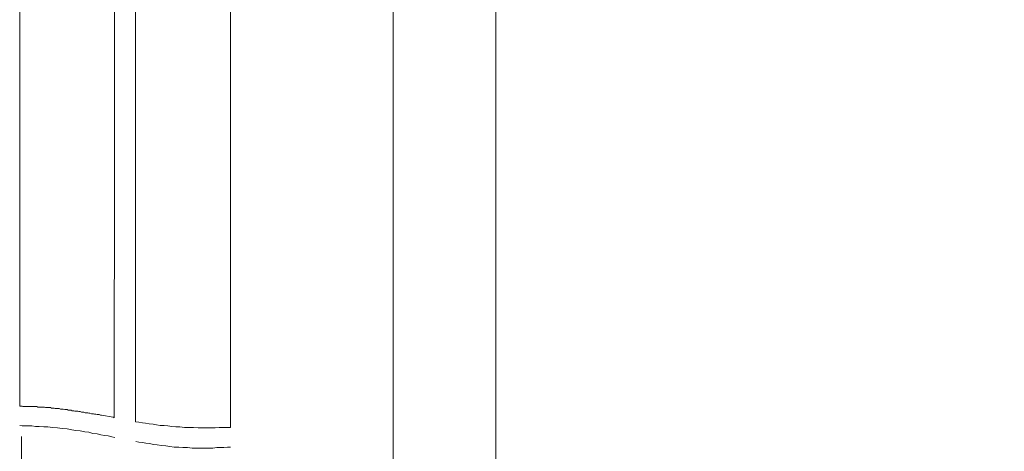
# Model space of a CAD drawing. Units: inches. Extents: x -483 to 1427, y -736 to 180.
# Drawn here: x -151 to -82, y -154 to -124 of the extents above; entities that cross this region are included whole.
import ezdxf

# ---------------------------------------------------------------- set-up
doc = ezdxf.new("R2010")
doc.units = ezdxf.units.IN
doc.header["$MEASUREMENT"] = 0
doc.layers.add('图层 1', color=7, linetype='Continuous')

msp = doc.modelspace()

# ---------------------------------------------------------------- linework, layer by layer
at = {"layer": '图层 1', "color": 7, "lineweight": 9}
for points in [[(-143.194, -152.235), (-143.16, -86.444)], [(-136.522, -99.971), (-136.522, -152.63)], [(-151.32, -112.257), (-151.32, -151.132)], [(-144.651, -113.034), (-144.685, -151.953)], [(-151.32, -151.132), (-151.286, -151.132)], [(-151.286, -151.132), (-151.251, -151.132)], [(-151.251, -151.132), (-151.217, -151.132)], [(-151.217, -151.132), (-151.182, -151.132)], [(-151.182, -151.132), (-151.145, -151.132)], [(-151.145, -151.132), (-151.11, -151.17)], [(-151.11, -151.17), (-151.076, -151.17)], [(-151.076, -151.17), (-151.038, -151.17)], [(-151.038, -151.17), (-151.004, -151.17)], [(-151.004, -151.17), (-150.966, -151.17)], [(-150.966, -151.17), (-150.897, -151.17)], [(-150.897, -151.17), (-150.856, -151.17)], [(-150.856, -151.17), (-150.825, -151.17)], [(-150.825, -151.17), (-150.756, -151.17)], [(-150.756, -151.17), (-150.719, -151.17)], [(-150.719, -151.17), (-150.65, -151.17)], [(-150.65, -151.17), (-150.578, -151.17)], [(-150.578, -151.17), (-150.54, -151.17)], [(-150.54, -151.17), (-150.471, -151.17)], [(-150.471, -151.17), (-150.402, -151.17)], [(-150.402, -151.17), (-150.327, -151.17)], [(-150.327, -151.17), (-150.258, -151.17)], [(-150.258, -151.17), (-150.186, -151.17)], [(-150.186, -151.17), (-150.117, -151.17)], [(-150.117, -151.17), (-150.045, -151.201)], [(-150.045, -151.201), (-149.976, -151.201)], [(-149.976, -151.201), (-149.904, -151.201)], [(-149.904, -151.201), (-149.835, -151.201)], [(-149.835, -151.201), (-149.76, -151.201)], [(-149.76, -151.201), (-149.688, -151.201)], [(-149.688, -151.201), (-149.581, -151.201)], [(-149.581, -151.201), (-149.513, -151.233)], [(-149.513, -151.233), (-149.444, -151.233)], [(-149.444, -151.233), (-149.334, -151.233)], [(-149.334, -151.233), (-149.262, -151.233)], [(-149.262, -151.233), (-149.155, -151.233)], [(-149.155, -151.233), (-149.087, -151.27)], [(-149.087, -151.27), (-149.018, -151.27)], [(-149.018, -151.27), (-148.908, -151.27)], [(-148.908, -151.27), (-148.839, -151.308)], [(-148.839, -151.308), (-148.729, -151.308)], [(-148.729, -151.308), (-148.626, -151.308)], [(-148.626, -151.308), (-148.554, -151.308)], [(-148.554, -151.308), (-148.447, -151.339)], [(-148.447, -151.339), (-148.375, -151.339)], [(-148.375, -151.339), (-148.269, -151.339)], [(-148.269, -151.339), (-148.162, -151.377)], [(-148.162, -151.377), (-148.09, -151.377)], [(-148.09, -151.377), (-147.984, -151.377)], [(-147.984, -151.377), (-147.915, -151.414)], [(-147.915, -151.414), (-147.808, -151.414)], [(-147.808, -151.414), (-147.702, -151.414)], [(-147.702, -151.414), (-147.63, -151.458)], [(-147.63, -151.458), (-147.523, -151.458)], [(-147.523, -151.458), (-147.451, -151.49)], [(-147.451, -151.49), (-147.348, -151.49)], [(-147.348, -151.49), (-147.245, -151.49)], [(-147.245, -151.49), (-147.166, -151.521)], [(-147.166, -151.521), (-147.063, -151.521)], [(-147.063, -151.521), (-146.991, -151.565)], [(-146.991, -151.565), (-146.887, -151.565)], [(-146.887, -151.565), (-146.815, -151.565)], [(-146.815, -151.565), (-146.712, -151.596)], [(-146.712, -151.596), (-146.634, -151.596)], [(-146.634, -151.596), (-146.53, -151.596)], [(-146.53, -151.596), (-146.458, -151.634)], [(-146.458, -151.634), (-146.389, -151.634)], [(-146.389, -151.634), (-146.283, -151.671)], [(-146.283, -151.671), (-146.211, -151.671)], [(-146.211, -151.671), (-146.142, -151.671)], [(-146.142, -151.671), (-146.07, -151.703)], [(-146.07, -151.703), (-145.963, -151.703)], [(-145.963, -151.703), (-145.891, -151.734)], [(-145.891, -151.734), (-145.819, -151.734)], [(-145.819, -151.734), (-145.75, -151.734)], [(-145.75, -151.734), (-145.644, -151.778)], [(-145.644, -151.778), (-145.572, -151.778)], [(-145.572, -151.778), (-144.757, -151.916)], [(-144.757, -151.916), (-144.685, -151.953)], [(-151.32, -152.486), (-151.145, -152.523)], [(-151.145, -152.523), (-150.935, -152.523)], [(-150.935, -152.523), (-150.719, -152.523)], [(-150.719, -152.523), (-150.471, -152.523)], [(-150.471, -152.523), (-150.221, -152.555)], [(-150.221, -152.555), (-149.942, -152.555)], [(-149.942, -152.555), (-149.616, -152.592)], [(-149.616, -152.592), (-149.334, -152.592)], [(-149.334, -152.592), (-149.018, -152.63)], [(-149.018, -152.63), (-148.66, -152.661)], [(-148.66, -152.661), (-148.341, -152.699)], [(-148.341, -152.699), (-147.984, -152.736)], [(-147.984, -152.736), (-147.667, -152.805)], [(-143.194, -152.235), (-142.947, -152.266)], [(-142.947, -152.266), (-142.696, -152.298)], [(-142.696, -152.298), (-142.483, -152.335)], [(-142.483, -152.335), (-142.232, -152.373)], [(-142.232, -152.373), (-141.95, -152.411)], [(-141.95, -152.411), (-141.703, -152.442)], [(-141.703, -152.442), (-141.455, -152.486)], [(-141.455, -152.486), (-141.17, -152.486)], [(-141.17, -152.486), (-140.926, -152.523)], [(-140.926, -152.523), (-140.638, -152.555)], [(-140.638, -152.555), (-140.356, -152.592)], [(-140.356, -152.592), (-140.071, -152.592)], [(-140.071, -152.592), (-139.751, -152.63)], [(-139.751, -152.63), (-139.432, -152.63)], [(-139.432, -152.63), (-139.112, -152.63)], [(-139.112, -152.63), (-138.796, -152.661)], [(-138.796, -152.661), (-138.473, -152.661)], [(-138.473, -152.661), (-138.154, -152.661)], [(-138.154, -152.661), (-137.872, -152.661)], [(-137.872, -152.661), (-137.584, -152.661)], [(-137.584, -152.661), (-137.302, -152.63)], [(-137.302, -152.63), (-137.02, -152.63)], [(-137.02, -152.63), (-136.769, -152.63)], [(-136.769, -152.63), (-136.522, -152.63)], [(-151.195, -153.263), (-151.195, -168.381)], [(-147.667, -152.805), (-147.386, -152.843)], [(-147.386, -152.843), (-147.063, -152.874)], [(-147.063, -152.874), (-146.743, -152.943)], [(-146.743, -152.943), (-146.458, -152.974)], [(-146.458, -152.974), (-146.173, -153.05)], [(-146.173, -153.05), (-145.891, -153.087)], [(-145.891, -153.087), (-145.612, -153.156)], [(-145.612, -153.156), (-145.359, -153.194)], [(-145.359, -153.194), (-145.111, -153.225)], [(-145.111, -153.225), (-144.861, -153.3)], [(-144.861, -153.3), (-144.651, -153.332)], [(-143.16, -153.62), (-142.947, -153.657)], [(-142.947, -153.657), (-142.696, -153.695)], [(-142.696, -153.695), (-142.452, -153.726)], [(-142.452, -153.726), (-142.201, -153.764)], [(-142.201, -153.764), (-141.919, -153.827)], [(-141.919, -153.827), (-141.669, -153.864)], [(-141.669, -153.864), (-141.352, -153.902)], [(-141.352, -153.902), (-141.064, -153.933)], [(-141.064, -153.933), (-140.779, -153.977)], [(-140.779, -153.977), (-140.462, -154.008)], [(-140.462, -154.008), (-140.143, -154.008)], [(-140.143, -154.008), (-139.861, -154.046)], [(-139.861, -154.046), (-139.538, -154.046)], [(-139.538, -154.046), (-139.216, -154.077)], [(-139.216, -154.077), (-138.934, -154.077)], [(-138.934, -154.077), (-138.614, -154.077)], [(-138.614, -154.077), (-138.335, -154.077)], [(-138.335, -154.077), (-138.047, -154.077)], [(-138.047, -154.077), (-137.765, -154.077)], [(-137.765, -154.077), (-137.477, -154.046)], [(-137.477, -154.046), (-137.233, -154.046)], [(-137.233, -154.046), (-136.985, -154.046)], [(-136.985, -154.046), (-136.735, -154.008)], [(-136.735, -154.008), (-136.522, -154.008)]]:
    msp.add_lwpolyline(points, dxfattribs=at)
for points in [[(119.002, -401.547), (119.002, -401.547), (119.002, -429.396), (119.002, -429.396), (119.002, -446.644), (128.35, -445.792), (149.833, -445.792), (171.317, -445.792), (171.79, -430.586), (171.79, -430.586), (171.79, -430.586), (171.79, -177.797), (171.79, -169.546), (171.79, -161.295), (163.604, -161.364), (163.604, -161.364), (163.604, -161.364), (-107.871, -161.364), (-112.958, -161.364), (-112.958, -161.364), (-117.883, -161.188), (-117.883, -155.524), (-117.883, -149.873), (-117.883, -95.215), (-117.883, -95.215), (-117.883, -95.215), (-118.284, -90.41), (-123.089, -90.41), (-127.894, -90.41), (-143.163, -90.41), (-143.163, -90.41)], [(124.102, -400.67), (124.102, -400.67), (124.102, -428.769), (124.102, -432.854), (124.102, -436.927), (125.931, -441.181), (146.196, -441.181), (166.461, -441.181), (166.195, -429.972), (166.195, -429.972), (166.195, -429.972), (166.195, -175.636), (166.195, -172.108), (166.195, -168.581), (161.58, -167.497), (161.58, -167.497), (161.58, -167.497), (-104.469, -167.497), (-114.28, -167.497), (-114.28, -167.497), (-125.094, -168.293), (-125.094, -156.884), (-125.094, -145.469), (-125.094, -101.023), (-125.094, -101.023), (-125.094, -101.023), (-125.692, -96.218), (-129.896, -96.218), (-134.1, -96.218), (-143.163, -96.218), (-143.163, -96.218)]]:
    msp.add_open_spline(points, degree=3, knots=[0, 0, 0, 0, 1, 1, 1, 2, 2, 2, 3, 3, 3, 4, 4, 4, 5, 5, 5, 6, 6, 6, 7, 7, 7, 8, 8, 8, 9, 9, 9, 10, 10, 10, 10], dxfattribs=at)

doc.saveas('drawing.dxf')
